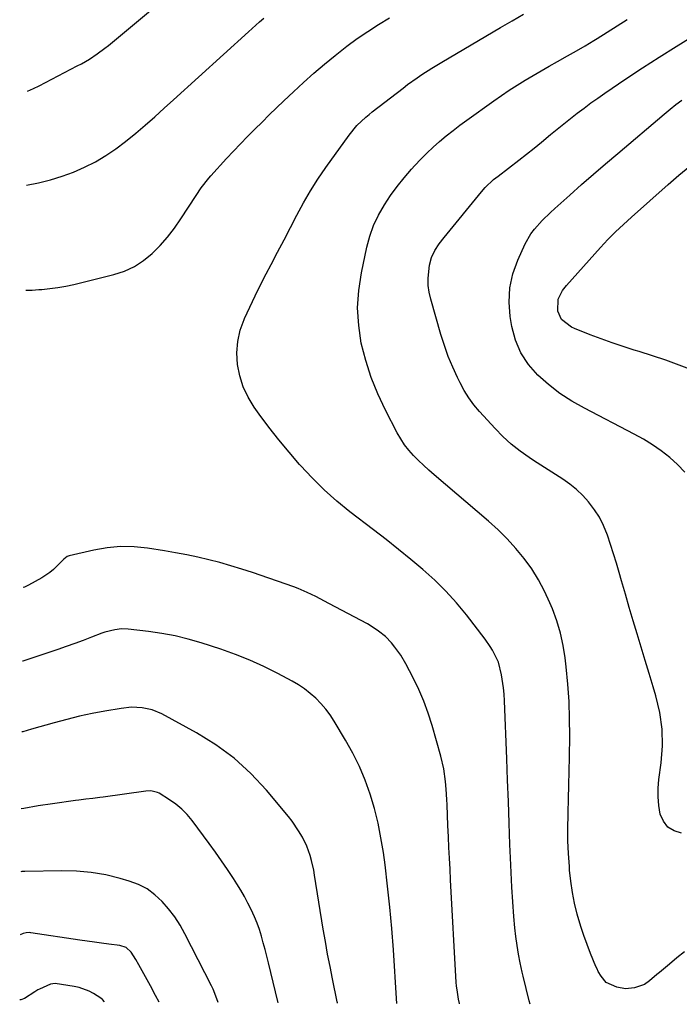
# Model space of a CAD drawing. Units: inches. Extents: x 1895298 to 1900614, y 453741 to 459004.
# Drawn here: x 1895298 to 1895545, y 453770 to 454139 of the extents above; entities that cross this region are included whole.
import ezdxf

# ---------------------------------------------------------------- set-up
doc = ezdxf.new("R2010")
doc.units = ezdxf.units.IN
doc.header["$MEASUREMENT"] = 0
doc.layers.add('7', color=7, linetype='Continuous')
doc.layers.add('8', color=7, linetype='Continuous')

msp = doc.modelspace()

# ---------------------------------------------------------------- linework, layer by layer
at = {"layer": '7', "color": 18}
for points in [[(1895300.69, 454111.97, 1886), (1895302.98, 454113.02, 1886), (1895305.05, 454114.05, 1886), (1895319.39, 454121.48, 1886), (1895320.93, 454122.31, 1886), (1895323.95, 454124.08, 1886), (1895326.86, 454126.01, 1886), (1895329.67, 454128.1, 1886), (1895331.03, 454129.2, 1886), (1895366.21, 454158.56, 1886)], [(1895300.39, 454076.79, 1888), (1895304.8, 454077.72, 1888), (1895309.33, 454078.79, 1888), (1895313.69, 454080.1, 1888), (1895317.97, 454081.63, 1888), (1895322.1, 454083.49, 1888), (1895326.15, 454085.57, 1888), (1895330.05, 454087.94, 1888), (1895333.85, 454090.45, 1888), (1895337.49, 454093.18, 1888), (1895341.26, 454096.25, 1888), (1895344.83, 454099.34, 1888), (1895348.38, 454102.46, 1888), (1895351.9, 454105.59, 1888), (1895355.41, 454108.75, 1888), (1895383.53, 454134.21, 1888), (1895384.92, 454135.47, 1888), (1895387.7, 454137.98, 1888), (1895389.31, 454139.42, 1888)], [(1895489.13, 453769.7, 1892), (1895488.78, 453770.98, 1892), (1895487.58, 453775.57, 1892), (1895486.48, 453780.19, 1892), (1895486.14, 453781.73, 1892), (1895485.39, 453785.2, 1892), (1895484.75, 453788.48, 1892), (1895484.19, 453791.78, 1892), (1895483.76, 453795.1, 1892), (1895483.4, 453798.43, 1892), (1895483.03, 453802.67, 1892), (1895482.6, 453808.14, 1892), (1895482.23, 453813.6, 1892), (1895481.93, 453819.07, 1892), (1895481.7, 453824.55, 1892), (1895481.52, 453829.64, 1892), (1895481.23, 453837.66, 1892), (1895480.95, 453845.68, 1892), (1895480.65, 453853.7, 1892), (1895480.35, 453861.72, 1892), (1895479.54, 453883.49, 1892), (1895479.39, 453885.93, 1892), (1895479.16, 453888.37, 1892), (1895478.39, 453893.2, 1892), (1895477.19, 453897.93, 1892), (1895475.04, 453902.43, 1892), (1895474.17, 453903.86, 1892), (1895472.25, 453906.59, 1892), (1895465.25, 453915.69, 1892), (1895461.49, 453920.25, 1892), (1895457.54, 453924.64, 1892), (1895453.32, 453928.76, 1892), (1895448.91, 453932.7, 1892), (1895444.33, 453936.48, 1892), (1895439.73, 453940.22, 1892), (1895435.08, 453943.9, 1892), (1895430.4, 453947.55, 1892), (1895421.55, 453954.38, 1892), (1895416.64, 453958.38, 1892), (1895411.9, 453962.57, 1892), (1895407.41, 453967.02, 1892), (1895403.09, 453971.65, 1892), (1895402.69, 453972.1, 1892), (1895398.76, 453976.69, 1892), (1895394.91, 453981.35, 1892), (1895391.21, 453986.12, 1892), (1895387.59, 453990.96, 1892), (1895385.7, 453993.56, 1892), (1895383.42, 453997.28, 1892), (1895381.53, 454001.16, 1892), (1895380.26, 454005.29, 1892), (1895379.39, 454009.56, 1892), (1895379.21, 454013.92, 1892), (1895379.49, 454018.2, 1892), (1895380.47, 454022.37, 1892), (1895381.92, 454026.48, 1892), (1895382.08, 454026.85, 1892), (1895384.02, 454031.07, 1892), (1895386.01, 454035.26, 1892), (1895388.07, 454039.42, 1892), (1895390.19, 454043.55, 1892), (1895392.05, 454047.09, 1892), (1895394.47, 454051.71, 1892), (1895396.88, 454056.33, 1892), (1895399.29, 454060.96, 1892), (1895401.68, 454065.59, 1892), (1895404.17, 454070.17, 1892), (1895406.79, 454074.67, 1892), (1895409.59, 454079.05, 1892), (1895412.53, 454083.35, 1892), (1895421.24, 454095.56, 1892), (1895424.19, 454099.13, 1892), (1895427.55, 454102.33, 1892), (1895428.74, 454103.33, 1892), (1895429.95, 454104.3, 1892), (1895441.45, 454113.18, 1892), (1895443.19, 454114.5, 1892), (1895446.74, 454117.06, 1892), (1895448.54, 454118.29, 1892), (1895452.21, 454120.68, 1892), (1895454.07, 454121.83, 1892), (1895455.95, 454122.95, 1892), (1895478.05, 454135.92, 1892), (1895482.3, 454138.42, 1892), (1895486.55, 454140.92, 1892)], [(1895546.98, 453789.33, 1894), (1895544.11, 453787.07, 1894), (1895541.28, 453784.76, 1894), (1895537.52, 453781.61, 1894), (1895536.6, 453780.83, 1894), (1895533.89, 453778.47, 1894), (1895531.97, 453777.13, 1894), (1895528.17, 453775.89, 1894), (1895524.85, 453775.54, 1894), (1895521.56, 453776.15, 1894), (1895517.56, 453777.88, 1894), (1895515.68, 453780.25, 1894), (1895514.62, 453782.04, 1894), (1895514.16, 453782.97, 1894), (1895513.73, 453783.92, 1894), (1895511.74, 453788.69, 1894), (1895510.41, 453792.06, 1894), (1895509.17, 453795.46, 1894), (1895508.07, 453798.91, 1894), (1895506.76, 453803.49, 1894), (1895505.78, 453807.57, 1894), (1895504.96, 453811.67, 1894), (1895504.35, 453815.81, 1894), (1895503.9, 453819.98, 1894), (1895503.79, 453821.32, 1894), (1895503.47, 453826.18, 1894), (1895503.27, 453831.04, 1894), (1895503.23, 453835.9, 1894), (1895503.29, 453840.77, 1894), (1895503.32, 453841.46, 1894), (1895503.46, 453846.68, 1894), (1895503.6, 453851.89, 1894), (1895503.7, 453857.11, 1894), (1895503.8, 453862.33, 1894), (1895503.92, 453870.3, 1894), (1895503.89, 453876.78, 1894), (1895503.69, 453883.25, 1894), (1895503.23, 453889.71, 1894), (1895502.59, 453896.16, 1894), (1895502.19, 453899.54, 1894), (1895501.44, 453904.24, 1894), (1895500.45, 453908.88, 1894), (1895499.08, 453913.42, 1894), (1895497.46, 453917.9, 1894), (1895496.53, 453920.19, 1894), (1895494.53, 453924.59, 1894), (1895492.29, 453928.85, 1894), (1895489.7, 453932.91, 1894), (1895486.88, 453936.84, 1894), (1895483.77, 453940.56, 1894), (1895480.53, 453944.15, 1894), (1895477.08, 453947.54, 1894), (1895473.5, 453950.8, 1894), (1895453.12, 453968.24, 1894), (1895451.14, 453969.98, 1894), (1895449.19, 453971.76, 1894), (1895447.29, 453973.59, 1894), (1895445.43, 453975.46, 1894), (1895443.68, 453977.42, 1894), (1895442.06, 453979.47, 1894), (1895440.62, 453981.65, 1894), (1895439.3, 453983.92, 1894), (1895434.84, 453992.48, 1894), (1895431.98, 453998.54, 1894), (1895429.47, 454004.73, 1894), (1895427.47, 454011.1, 1894), (1895425.81, 454017.59, 1894), (1895424.85, 454024.18, 1894), (1895424.44, 454030.76, 1894), (1895424.87, 454037.34, 1894), (1895425.86, 454043.92, 1894), (1895427.93, 454053.53, 1894), (1895429.05, 454057.66, 1894), (1895430.44, 454061.67, 1894), (1895432.26, 454065.52, 1894), (1895434.46, 454069.44, 1894), (1895436.79, 454072.92, 1894), (1895439.24, 454076.32, 1894), (1895441.86, 454079.58, 1894), (1895444.6, 454082.75, 1894), (1895445.89, 454084.17, 1894), (1895448.12, 454086.52, 1894), (1895450.4, 454088.82, 1894), (1895452.77, 454091.03, 1894), (1895455.19, 454093.18, 1894), (1895457.68, 454095.26, 1894), (1895460.2, 454097.29, 1894), (1895462.78, 454099.25, 1894), (1895465.39, 454101.17, 1894), (1895475.46, 454108.37, 1894), (1895478.34, 454110.38, 1894), (1895481.25, 454112.35, 1894), (1895484.21, 454114.25, 1894), (1895487.19, 454116.1, 1894), (1895490.21, 454117.91, 1894), (1895493.24, 454119.68, 1894), (1895496.29, 454121.42, 1894), (1895499.36, 454123.14, 1894), (1895503.12, 454125.24, 1894), (1895506.41, 454127.11, 1894), (1895509.67, 454129.03, 1894), (1895512.92, 454130.97, 1894), (1895514.21, 454131.75, 1894), (1895518, 454134.09, 1894), (1895521.77, 454136.47, 1894), (1895525.5, 454138.9, 1894)], [(1895545.81, 453833.8, 1896), (1895543.02, 453834.71, 1896), (1895540.7, 453836.14, 1896), (1895539.06, 453838.32, 1896), (1895537.88, 453841, 1896), (1895537.35, 453844.22, 1896), (1895537.05, 453847.45, 1896), (1895537.09, 453850.69, 1896), (1895537.35, 453853.94, 1896), (1895538.21, 453860.21, 1896), (1895538.65, 453866.57, 1896), (1895538.57, 453872.89, 1896), (1895537.67, 453879.15, 1896), (1895536.24, 453885.36, 1896), (1895535.23, 453888.73, 1896), (1895533.74, 453893.68, 1896), (1895532.24, 453898.64, 1896), (1895530.73, 453903.59, 1896), (1895529.22, 453908.54, 1896), (1895527.71, 453913.49, 1896), (1895526.23, 453918.45, 1896), (1895524.79, 453923.42, 1896), (1895523.37, 453928.4, 1896), (1895522.49, 453931.55, 1896), (1895521.46, 453935.09, 1896), (1895520.38, 453938.62, 1896), (1895519.23, 453942.12, 1896), (1895518.04, 453945.62, 1896), (1895516.56, 453949.26, 1896), (1895515.06, 453952.28, 1896), (1895513.24, 453955.12, 1896), (1895511.01, 453958.08, 1896), (1895508.82, 453960.47, 1896), (1895506.5, 453962.71, 1896), (1895503.98, 453964.71, 1896), (1895501.32, 453966.57, 1896), (1895498.56, 453968.31, 1896), (1895495.81, 453970.06, 1896), (1895493.07, 453971.83, 1896), (1895490.33, 453973.61, 1896), (1895488.73, 453974.65, 1896), (1895485.3, 453977.08, 1896), (1895482.01, 453979.68, 1896), (1895478.92, 453982.51, 1896), (1895475.98, 453985.51, 1896), (1895470.13, 453991.94, 1896), (1895468.05, 453994.44, 1896), (1895466.12, 453997.04, 1896), (1895464.41, 453999.79, 1896), (1895462.86, 454002.65, 1896), (1895461.89, 454004.62, 1896), (1895460.08, 454008.57, 1896), (1895458.41, 454012.59, 1896), (1895456.95, 454016.69, 1896), (1895455.64, 454020.84, 1896), (1895451.85, 454034.09, 1896), (1895451.29, 454036.65, 1896), (1895450.94, 454039.23, 1896), (1895450.91, 454041.84, 1896), (1895451.1, 454044.46, 1896), (1895451.42, 454046.75, 1896), (1895452.12, 454049.62, 1896), (1895453.39, 454052.28, 1896), (1895455.05, 454054.77, 1896), (1895456.86, 454057.15, 1896), (1895470.9, 454074.33, 1896), (1895472.3, 454075.94, 1896), (1895475.4, 454078.86, 1896), (1895477.06, 454080.2, 1896), (1895484.87, 454086.2, 1896), (1895487.72, 454088.41, 1896), (1895490.56, 454090.65, 1896), (1895493.37, 454092.92, 1896), (1895496.79, 454095.73, 1896), (1895499.26, 454097.76, 1896), (1895501.75, 454099.77, 1896), (1895504.25, 454101.76, 1896), (1895506.76, 454103.74, 1896), (1895509.3, 454105.68, 1896), (1895511.86, 454107.59, 1896), (1895514.47, 454109.44, 1896), (1895517.1, 454111.25, 1896), (1895525, 454116.59, 1896), (1895531.21, 454120.71, 1896), (1895537.46, 454124.77, 1896), (1895543.77, 454128.73, 1896), (1895550.11, 454132.64, 1896)], [(1895547.09, 453969.25, 1898), (1895544.34, 453972.08, 1898), (1895541.39, 453974.74, 1898), (1895538.22, 453977.16, 1898), (1895534.96, 453979.44, 1898), (1895531.56, 453981.52, 1898), (1895528.08, 453983.46, 1898), (1895509.41, 453993.13, 1898), (1895504.73, 453995.81, 1898), (1895500.22, 453998.74, 1898), (1895495.98, 454002.05, 1898), (1895491.92, 454005.6, 1898), (1895488.47, 454009.6, 1898), (1895485.62, 454013.92, 1898), (1895483.64, 454018.7, 1898), (1895482.26, 454023.79, 1898), (1895481.63, 454027.51, 1898), (1895481.21, 454032.93, 1898), (1895481.44, 454038.28, 1898), (1895482.62, 454043.49, 1898), (1895484.43, 454048.62, 1898), (1895487.28, 454054.79, 1898), (1895489.39, 454058.55, 1898), (1895490.67, 454060.28, 1898), (1895493.58, 454063.5, 1898), (1895496.69, 454066.54, 1898), (1895498.29, 454068.01, 1898), (1895503.94, 454073.05, 1898), (1895508.4, 454077, 1898), (1895512.88, 454080.93, 1898), (1895517.39, 454084.82, 1898), (1895521.93, 454088.68, 1898), (1895539.38, 454103.44, 1898), (1895541.53, 454105.22, 1898), (1895543.72, 454106.97, 1898), (1895545.94, 454108.66, 1898)], [(1895439.11, 453769.98, 1888), (1895438.97, 453771.92, 1888), (1895437.83, 453790.17, 1888), (1895437.25, 453798.13, 1888), (1895436.55, 453806.08, 1888), (1895435.69, 453814.02, 1888), (1895434.71, 453821.94, 1888), (1895434.08, 453826.63, 1888), (1895433.18, 453832.17, 1888), (1895432.1, 453837.66, 1888), (1895430.72, 453843.08, 1888), (1895429.15, 453848.46, 1888), (1895427.25, 453853.73, 1888), (1895425.12, 453858.89, 1888), (1895422.63, 453863.88, 1888), (1895419.91, 453868.77, 1888), (1895415.62, 453875.89, 1888), (1895414.1, 453878.18, 1888), (1895412.48, 453880.38, 1888), (1895410.68, 453882.45, 1888), (1895408.77, 453884.42, 1888), (1895406.71, 453886.23, 1888), (1895404.56, 453887.92, 1888), (1895402.28, 453889.44, 1888), (1895399.91, 453890.83, 1888), (1895394.53, 453893.71, 1888), (1895389.35, 453896.32, 1888), (1895384.08, 453898.73, 1888), (1895378.7, 453900.86, 1888), (1895373.23, 453902.8, 1888), (1895365.75, 453905.22, 1888), (1895360.9, 453906.64, 1888), (1895356.01, 453907.85, 1888), (1895351.05, 453908.76, 1888), (1895346.04, 453909.46, 1888), (1895338.5, 453910.3, 1888), (1895335.97, 453910.4, 1888), (1895333.46, 453910.14, 1888), (1895329.76, 453909.21, 1888), (1895328.56, 453908.79, 1888), (1895324.69, 453907.3, 1888), (1895321.56, 453906.12, 1888), (1895318.42, 453904.96, 1888), (1895315.26, 453903.84, 1888), (1895312.09, 453902.75, 1888), (1895300.82, 453898.96, 1888), (1895300.45, 453898.84, 1888), (1895298.94, 453898.38, 1888), (1895298.87, 453898.37, 1888)], [(1895416.93, 453770.11, 1886), (1895416.89, 453770.3, 1886), (1895416.82, 453770.62, 1886), (1895415.03, 453779.26, 1886), (1895414.1, 453783.9, 1886), (1895413.21, 453788.56, 1886), (1895412.38, 453793.23, 1886), (1895411.59, 453797.9, 1886), (1895408.31, 453818.13, 1886), (1895407.98, 453819.98, 1886), (1895407.13, 453823.64, 1886), (1895406.62, 453825.45, 1886), (1895405.35, 453828.97, 1886), (1895403.73, 453832.35, 1886), (1895402.34, 453834.77, 1886), (1895399.9, 453838.36, 1886), (1895398.55, 453840.08, 1886), (1895390.28, 453849.96, 1886), (1895384.44, 453856.2, 1886), (1895378.19, 453861.95, 1886), (1895371.33, 453866.96, 1886), (1895364.07, 453871.47, 1886), (1895351.08, 453878.57, 1886), (1895347.48, 453880.1, 1886), (1895343.66, 453880.9, 1886), (1895339.73, 453881.05, 1886), (1895335.82, 453880.64, 1886), (1895329.74, 453879.58, 1886), (1895324.94, 453878.67, 1886), (1895320.16, 453877.66, 1886), (1895315.41, 453876.51, 1886), (1895310.68, 453875.27, 1886), (1895302.19, 453872.89, 1886), (1895298.94, 453871.91, 1886), (1895298.65, 453871.83, 1886)], [(1895394.66, 453770.23, 1884), (1895394.54, 453770.7, 1884), (1895391.03, 453785.26, 1884), (1895390.41, 453787.77, 1884), (1895389.77, 453790.27, 1884), (1895389.09, 453792.76, 1884), (1895388.4, 453795.25, 1884), (1895387.62, 453797.7, 1884), (1895386.76, 453800.13, 1884), (1895385.78, 453802.51, 1884), (1895384.55, 453805.19, 1884), (1895383.3, 453807.66, 1884), (1895382, 453810.1, 1884), (1895380.61, 453812.49, 1884), (1895379.17, 453814.85, 1884), (1895377.87, 453816.9, 1884), (1895375.7, 453820.24, 1884), (1895373.48, 453823.54, 1884), (1895371.18, 453826.78, 1884), (1895368.83, 453830, 1884), (1895362.4, 453838.6, 1884), (1895360.53, 453840.83, 1884), (1895358.51, 453842.9, 1884), (1895356.28, 453844.73, 1884), (1895353.91, 453846.41, 1884), (1895350.04, 453848.83, 1884), (1895349.48, 453849.14, 1884), (1895346.99, 453849.69, 1884), (1895345.04, 453849.6, 1884), (1895329.13, 453847.39, 1884), (1895327.82, 453847.21, 1884), (1895325.2, 453846.88, 1884), (1895322.58, 453846.58, 1884), (1895319.96, 453846.25, 1884), (1895318.66, 453846.08, 1884), (1895310.05, 453844.89, 1884), (1895304.69, 453844.07, 1884), (1895299.36, 453843.15, 1884), (1895298.4, 453842.96, 1884)], [(1895372.2, 453770.36, 1882), (1895371.36, 453772.78, 1882), (1895370.27, 453775.37, 1882), (1895369.65, 453776.64, 1882), (1895359.73, 453796.07, 1882), (1895357.89, 453799.33, 1882), (1895355.88, 453802.48, 1882), (1895353.62, 453805.45, 1882), (1895351.19, 453808.3, 1882), (1895348.46, 453810.79, 1882), (1895345.52, 453812.95, 1882), (1895342.28, 453814.6, 1882), (1895338.83, 453815.92, 1882), (1895335.39, 453816.91, 1882), (1895330.02, 453818.2, 1882), (1895324.61, 453819.17, 1882), (1895319.13, 453819.64, 1882), (1895313.61, 453819.78, 1882), (1895299.7, 453819.51, 1882), (1895298.58, 453819.44, 1882), (1895298.2, 453819.35, 1882)], [(1895329.54, 453770.6, 1878), (1895328.78, 453771.54, 1878), (1895328.17, 453772.02, 1878), (1895325.49, 453773.72, 1878), (1895323.77, 453774.66, 1878), (1895320.14, 453776.02, 1878), (1895318.22, 453776.43, 1878), (1895311.09, 453777.5, 1878), (1895309.31, 453777.3, 1878), (1895305.23, 453775.37, 1878), (1895304.64, 453775.07, 1878), (1895303.51, 453774.39, 1878), (1895299.58, 453771.91, 1878), (1895298.2, 453771.44, 1878), (1895298.07, 453771.43, 1878), (1895297.8, 453771.42, 1878)]]:
    msp.add_polyline3d(points, dxfattribs=at)
at = {"layer": '8', "color": 18}
for points in [[(1895300.05, 454037.37, 1890), (1895302.43, 454037.48, 1890), (1895304.95, 454037.63, 1890), (1895306.03, 454037.7, 1890), (1895309.08, 454037.99, 1890), (1895312.12, 454038.38, 1890), (1895315.13, 454038.93, 1890), (1895318.12, 454039.58, 1890), (1895333.09, 454043.26, 1890), (1895337.05, 454044.57, 1890), (1895340.8, 454046.26, 1890), (1895344.25, 454048.51, 1890), (1895347.49, 454051.14, 1890), (1895350.45, 454054.16, 1890), (1895353.25, 454057.32, 1890), (1895355.82, 454060.66, 1890), (1895358.23, 454064.14, 1890), (1895363.89, 454072.96, 1890), (1895365.83, 454075.81, 1890), (1895368.69, 454079.42, 1890), (1895369.46, 454080.28, 1890), (1895375.35, 454086.72, 1890), (1895377.95, 454089.52, 1890), (1895380.57, 454092.29, 1890), (1895383.23, 454095.03, 1890), (1895385.9, 454097.75, 1890), (1895388.61, 454100.44, 1890), (1895391.33, 454103.12, 1890), (1895394.08, 454105.77, 1890), (1895396.84, 454108.41, 1890), (1895400.41, 454111.81, 1890), (1895404.22, 454115.33, 1890), (1895408.07, 454118.79, 1890), (1895412.02, 454122.15, 1890), (1895416.02, 454125.45, 1890), (1895416.64, 454125.95, 1890), (1895420.42, 454128.88, 1890), (1895424.27, 454131.72, 1890), (1895428.22, 454134.41, 1890), (1895432.23, 454137, 1890), (1895436.33, 454139.47, 1890)], [(1895549.96, 454007.45, 1900), (1895545, 454009.34, 1900), (1895540.01, 454011.15, 1900), (1895534.98, 454012.84, 1900), (1895529.92, 454014.45, 1900), (1895528.14, 454014.99, 1900), (1895523.97, 454016.31, 1900), (1895519.81, 454017.7, 1900), (1895515.69, 454019.18, 1900), (1895511.59, 454020.73, 1900), (1895505.67, 454023.04, 1900), (1895504.59, 454023.54, 1900), (1895500.88, 454026.44, 1900), (1895499.48, 454029.58, 1900), (1895499.57, 454034.01, 1900), (1895501.21, 454037.28, 1900), (1895502.72, 454039.22, 1900), (1895515.44, 454053.4, 1900), (1895516.81, 454054.9, 1900), (1895518.21, 454056.37, 1900), (1895521.08, 454059.23, 1900), (1895522.55, 454060.63, 1900), (1895525.53, 454063.39, 1900), (1895527.04, 454064.74, 1900), (1895540.85, 454077, 1900), (1895544.85, 454080.48, 1900), (1895548.9, 454083.9, 1900)], [(1895462.59, 453769.85, 1890), (1895462.58, 453769.95, 1890), (1895462.29, 453771.67, 1890), (1895461.83, 453774.23, 1890), (1895461.52, 453776.62, 1890), (1895461.42, 453777.82, 1890), (1895459.3, 453816.38, 1890), (1895459.09, 453820.41, 1890), (1895458.88, 453824.45, 1890), (1895458.68, 453828.49, 1890), (1895458.5, 453832.53, 1890), (1895458.31, 453836.73, 1890), (1895458.15, 453840.61, 1890), (1895458, 453844.49, 1890), (1895457.92, 453846.43, 1890), (1895457.68, 453850.3, 1890), (1895457.42, 453853.19, 1890), (1895456.75, 453857.97, 1890), (1895455.64, 453862.67, 1890), (1895452.35, 453874.22, 1890), (1895450.89, 453878.82, 1890), (1895449.24, 453883.33, 1890), (1895447.32, 453887.74, 1890), (1895445.21, 453892.07, 1890), (1895442.46, 453897.32, 1890), (1895440.58, 453900.54, 1890), (1895438.44, 453903.6, 1890), (1895437.13, 453905.21, 1890), (1895434.83, 453907.56, 1890), (1895432.28, 453909.64, 1890), (1895429.53, 453911.46, 1890), (1895428.1, 453912.28, 1890), (1895413.67, 453920.02, 1890), (1895410.45, 453921.71, 1890), (1895408.82, 453922.54, 1890), (1895405.55, 453924.13, 1890), (1895402.19, 453925.53, 1890), (1895400.48, 453926.16, 1890), (1895385.03, 453931.53, 1890), (1895380.99, 453932.87, 1890), (1895376.92, 453934.13, 1890), (1895372.82, 453935.27, 1890), (1895368.7, 453936.34, 1890), (1895364.55, 453937.29, 1890), (1895360.39, 453938.17, 1890), (1895356.2, 453938.95, 1890), (1895352.01, 453939.67, 1890), (1895345.69, 453940.66, 1890), (1895340.64, 453941.15, 1890), (1895335.59, 453941.27, 1890), (1895330.57, 453940.8, 1890), (1895325.56, 453939.96, 1890), (1895316.37, 453937.85, 1890), (1895315.61, 453937.57, 1890), (1895314.35, 453936.54, 1890), (1895313.76, 453935.96, 1890), (1895310.47, 453932.7, 1890), (1895309.08, 453931.54, 1890), (1895306.04, 453929.57, 1890), (1895301.09, 453926.87, 1890), (1895299.65, 453926.14, 1890), (1895299.11, 453925.91, 1890)], [(1895350.04, 453770.49, 1880), (1895348.68, 453773.06, 1880), (1895346.76, 453776.6, 1880), (1895342.44, 453784.44, 1880), (1895341.29, 453786.45, 1880), (1895339.53, 453789.29, 1880), (1895337.73, 453790.99, 1880), (1895335.35, 453791.76, 1880), (1895331.19, 453792.25, 1880), (1895328.48, 453792.59, 1880), (1895325.77, 453792.95, 1880), (1895323.06, 453793.33, 1880), (1895320.36, 453793.73, 1880), (1895301.99, 453796.55, 1880), (1895301.63, 453796.59, 1880), (1895300.16, 453796.5, 1880), (1895299.1, 453796.2, 1880), (1895298, 453795.79, 1880)]]:
    msp.add_polyline3d(points, dxfattribs=at)

doc.saveas('drawing.dxf')
